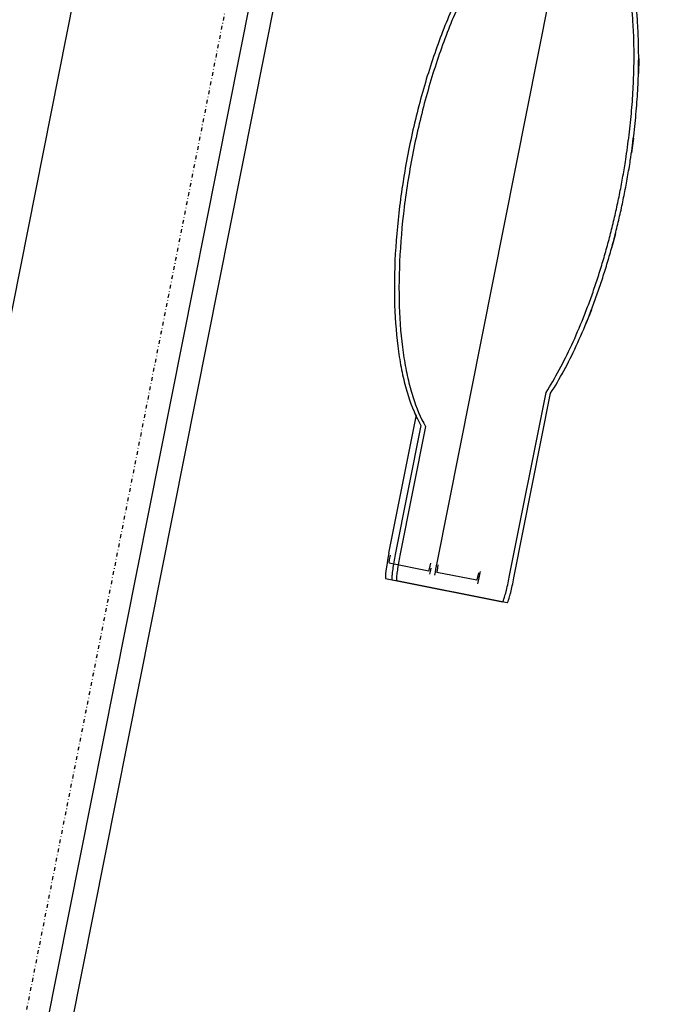
# Model space of a CAD drawing. Extents: x -28060 to 218318, y -36008 to 188576.
# Drawn here: x 26758 to 27107, y 64489 to 65011 of the extents above; entities that cross this region are included whole.
import ezdxf

# ---------------------------------------------------------------- set-up
doc = ezdxf.new("R2010")
doc.units = 0
doc.linetypes.add('X-2864-S$0$EDG-1DOT-2', pattern=[5, 2, -1.4, 0.2, -1.4])
for name, color, linetype in [('X-2864-S$0$A-WALL', 8, 'CONTINUOUS'), ('X-2864-S$0$Q-SPCQ', 11, 'CONTINUOUS'), ('X-2864-S$0$S-GRID', 133, 'X-2864-S$0$EDG-1DOT-2'), ('X-XREF', 7, 'CONTINUOUS')]:
    doc.layers.add(name, color=color, linetype=linetype)

# ---------------------------------------------------------------- blocks, each defined once
blk = doc.blocks.new('X-2864-S')
at = {"layer": 'X-2864-S$0$A-WALL'}
for p, q in [((27329.61, 67755.29), (26645.02, 64310.15)), ((27287.01, 67068.88), (26768.39, 64458.93)), ((26781.53, 64458.39), (27297.23, 67053.59))]:
    blk.add_line(p, q, dxfattribs=at)
at = {"layer": 'X-2864-S$0$Q-SPCQ'}
for p, q in [((27061.73, 65138.29), (26979.28, 64723.35)), ((27086.38, 64990.94), (27086.26, 64982.97)), ((27083.59, 64948.56), (27082.55, 64940.83)), ((27074.01, 64897.84), (27072.01, 64890.31)), ((27061.32, 64857.49), (27058.39, 64850.08)), ((27048.62, 64828.85), (27045.51, 64823.04)), ((27017.75, 64715.73), (27037.22, 64813.71)), ((27020.2, 64715.25), (27039.67, 64813.23)), ((26953.83, 64728.4), (26968.42, 64801.82)), ((26970.85, 64796.12), (26957.26, 64727.72)), ((26973.3, 64795.64), (26959.71, 64727.23)), ((26953.94, 64723.3), (26975, 64719.11)), ((26952.13, 64715.01), (26977.57, 64709.95)), ((26955.55, 64714.33), (27014.19, 64702.68)), ((27000.45, 64714.06), (26979.38, 64718.24)), ((26958.01, 64713.84), (27016.64, 64702.19))]:
    blk.add_line(p, q, dxfattribs=at)
for centre, major_axis, start_param, end_param in [((26954.76, 64728.22), (-2.63, -13.21), 4.712389, 6.283185), ((26954.73, 64727.27), (0.79, 3.97), 1.570796, 3.141593), ((26975.8, 64723.12), (0.8, 4), 3.141593, 4.712389), ((26976.12, 64724), (2.63, 13.24), 4.18879, 4.45059), ((26980.2, 64723.16), (-2.63, -13.21), 4.712389, 5.235988), ((26980.17, 64722.21), (-0.79, -3.97), 4.712389, 6.283185), ((27001.24, 64718.06), (-0.8, -4), 0, 1.570796), ((27001.57, 64718.95), (2.63, 13.24), 4.18879, 4.712389)]:
    blk.add_ellipse(centre, major_axis=major_axis, ratio=0.069756, start_param=start_param, end_param=end_param, dxfattribs=at)
for points, knots in [([(27026.12, 65074.27), (27021.95, 65071.05), (27015.79, 65065.01), (27007.59, 65054.33), (26999.58, 65042.13), (26990, 65024.13), (26979.66, 64999.01), (26970.86, 64971.3), (26963.94, 64942.06), (26959.15, 64912.39), (26956.69, 64883.43), (26956.64, 64856.26), (26958.61, 64835.97), (26961.35, 64821.63), (26964.84, 64808.63), (26968.23, 64800.69), (26970.85, 64796.12)], [0, 0, 0, 0, 0.083333, 0.125, 0.166667, 0.25, 0.333333, 0.416667, 0.5, 0.583333, 0.666667, 0.75, 0.833333, 0.875, 0.916667, 1, 1, 1, 1]), ([(27028.57, 65073.78), (27024.4, 65070.56), (27018.24, 65064.52), (27010.04, 65053.84), (27002.03, 65041.64), (26992.45, 65023.65), (26982.11, 64998.52), (26973.31, 64970.82), (26966.39, 64941.57), (26961.61, 64911.91), (26959.14, 64882.94), (26959.09, 64855.77), (26961.06, 64835.48), (26963.8, 64821.14), (26967.29, 64808.14), (26970.68, 64800.2), (26973.3, 64795.64)], [0, 0, 0, 0, 0.083333, 0.125, 0.166667, 0.25, 0.333333, 0.416667, 0.5, 0.583333, 0.666667, 0.75, 0.833333, 0.875, 0.916667, 1, 1, 1, 1]), ([(27037.22, 64813.71), (27039.62, 64817.5), (27044.3, 64825.48), (27050.89, 64838.64), (27056.11, 64850.79), (27060.06, 64861.06), (27062.86, 64868.92), (27065.51, 64876.99), (27068.04, 64885.32), (27070.41, 64893.8), (27072.59, 64902.32), (27074.59, 64910.94), (27076.43, 64919.71), (27078.08, 64928.52), (27079.77, 64938.69), (27081.36, 64950.32), (27082.72, 64963.4), (27083.59, 64976.01), (27083.98, 64988.44), (27083.9, 65000.46), (27083.16, 65015.52), (27081.88, 65026.02), (27080.72, 65032.64)], [0, 0, 0, 0, 0.071429, 0.142857, 0.214286, 0.25, 0.285714, 0.321429, 0.357143, 0.392857, 0.428571, 0.464286, 0.5, 0.535714, 0.571429, 0.625, 0.678571, 0.732143, 0.785714, 0.839286, 0.892857, 1, 1, 1, 1]), ([(27039.67, 64813.23), (27042.07, 64817.01), (27046.76, 64825), (27053.35, 64838.15), (27058.56, 64850.3), (27062.51, 64860.57), (27065.31, 64868.43), (27067.96, 64876.5), (27070.49, 64884.83), (27072.86, 64893.31), (27075.04, 64901.83), (27077.04, 64910.45), (27078.88, 64919.22), (27080.53, 64928.03), (27082.22, 64938.21), (27083.81, 64949.84), (27085.17, 64962.92), (27086.04, 64975.53), (27086.43, 64987.96), (27086.35, 64999.97), (27085.61, 65015.03), (27084.34, 65025.53), (27083.17, 65032.15)], [0, 0, 0, 0, 0.071429, 0.142857, 0.214286, 0.25, 0.285714, 0.321429, 0.357143, 0.392857, 0.428571, 0.464286, 0.5, 0.535714, 0.571429, 0.625, 0.678571, 0.732143, 0.785714, 0.839286, 0.892857, 1, 1, 1, 1]), ([(26957.26, 64727.72), (26956.7, 64724.93), (26955.98, 64720.8), (26955.47, 64716.78), (26955.37, 64715.15), (26955.43, 64714.47), (26955.5, 64714.34), (26955.55, 64714.33)], [0, 0, 0, 0, 0.4, 0.6, 0.8, 0.9, 1, 1, 1, 1]), ([(26959.71, 64727.23), (26959.15, 64724.44), (26958.43, 64720.32), (26957.92, 64716.29), (26957.82, 64714.66), (26957.88, 64713.98), (26957.96, 64713.85), (26958.01, 64713.84)], [0, 0, 0, 0, 0.4, 0.6, 0.8, 0.9, 1, 1, 1, 1]), ([(27014.19, 64702.68), (27014.24, 64702.67), (27014.36, 64702.76), (27014.6, 64703.21), (27014.89, 64703.99), (27015.23, 64705.05), (27015.61, 64706.38), (27016.16, 64708.47), (27016.89, 64711.58), (27017.47, 64714.34), (27017.75, 64715.73)], [0, 0, 0, 0, 0.1, 0.2, 0.3, 0.4, 0.5, 0.6, 0.8, 1, 1, 1, 1]), ([(27016.64, 64702.19), (27016.69, 64702.18), (27016.81, 64702.27), (27017.05, 64702.73), (27017.34, 64703.5), (27017.68, 64704.56), (27018.06, 64705.9), (27018.61, 64707.99), (27019.34, 64711.1), (27019.92, 64713.85), (27020.2, 64715.25)], [0, 0, 0, 0, 0.1, 0.2, 0.3, 0.4, 0.5, 0.6, 0.8, 1, 1, 1, 1])]:
    blk.add_open_spline(points, degree=3, knots=knots, dxfattribs=at)
at = {"layer": 'X-2864-S$0$S-GRID'}
blk.add_line((29587.07, 78705.34), (18757.19, 24204.65), dxfattribs=at)

msp = doc.modelspace()

# ---------------------------------------------------------------- block references
at = {"layer": 'X-XREF'}
msp.add_blockref('X-2864-S', (0, 0), dxfattribs=at)

doc.saveas('drawing.dxf')
